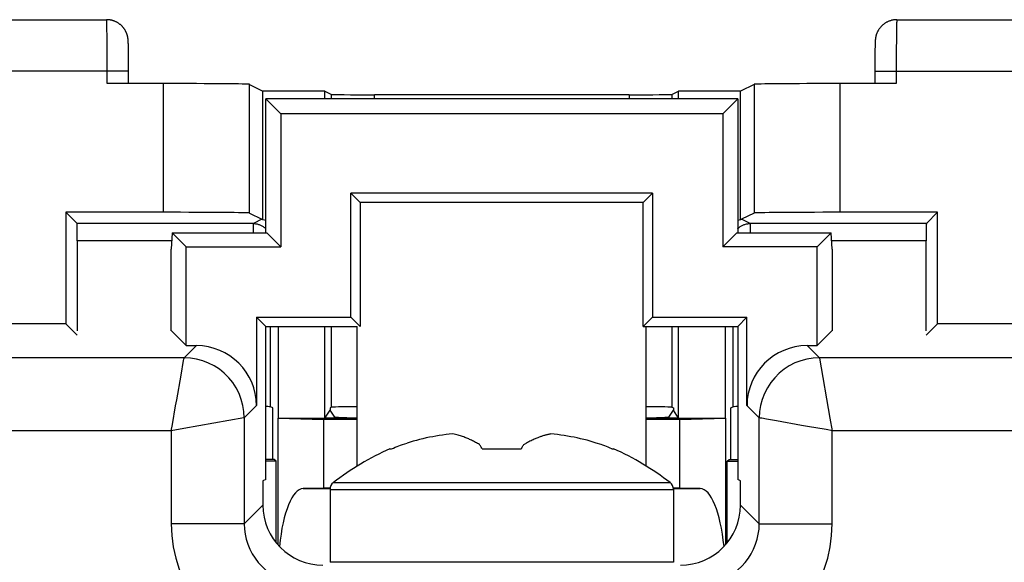
# Model space of a CAD drawing. Units: millimetres. Extents: x -24.9 to 24.9, y -25.1 to 25.
# Drawn here: x -5.7 to 5.8, y 16.9 to 23.3 of the extents above; entities that cross this region are included whole.
import ezdxf

# ---------------------------------------------------------------- set-up
doc = ezdxf.new("R2010")
doc.units = ezdxf.units.MM
doc.header["$LTSCALE"] = 16.335
doc.layers.get('0').update_dxf_attribs({"linetype": 'CONTINUOUS'})
for name, color, linetype in [('ASSI', 7, 'CONTINUOUS'), ('DRAFT', 7, 'CONTINUOUS'), ('RACCORDO', 7, 'CONTINUOUS'), ('SMUSSO', 7, 'CONTINUOUS')]:
    doc.layers.add(name, color=color, linetype=linetype)

msp = doc.modelspace()

# ---------------------------------------------------------------- linework, layer by layer
at = {"color": 7, "linetype": 'CONTINUOUS'}
for p, q in [((-1.349, 18.271), (-1.329, 18.271)), ((-1.203, 18.32), (-1.148, 18.338)), ((-0.303, 18.32), (-0.318, 18.327)), ((-0.274, 18.271), (0.182, 18.271)), ((0.212, 18.32), (0.226, 18.327)), ((1.237, 18.271), (1.257, 18.271)), ((-2.046, 17.798), (-2.046, 16.948)), ((1.954, 17.798), (1.954, 16.948)), ((1.954, 16.948), (-2.046, 16.948))]:
    msp.add_line(p, q, dxfattribs=at)
at = {"color": 253, "linetype": 'CONTINUOUS'}
for p, q in [((-2.046, 17.798), (1.954, 17.798)), ((-2.007, 17.877), (1.915, 17.877))]:
    msp.add_line(p, q, dxfattribs=at)
at = {"color": 7, "linetype": 'CONTINUOUS'}
for points in [[(-0.618, 18.444), (-0.657, 18.44), (-0.695, 18.436), (-0.734, 18.431), (-0.773, 18.425), (-0.812, 18.419), (-0.85, 18.412), (-0.889, 18.405), (-0.927, 18.397), (-0.965, 18.388), (-1.003, 18.379), (-1.04, 18.369), (-1.077, 18.359), (-1.113, 18.349), (-1.148, 18.338)], [(-0.318, 18.327), (-0.329, 18.333), (-0.341, 18.34), (-0.352, 18.346), (-0.363, 18.352), (-0.375, 18.358), (-0.386, 18.364), (-0.397, 18.37), (-0.409, 18.375), (-0.42, 18.38), (-0.431, 18.386), (-0.442, 18.39), (-0.454, 18.395), (-0.465, 18.4), (-0.477, 18.404), (-0.489, 18.409), (-0.501, 18.413), (-0.514, 18.417), (-0.527, 18.422), (-0.541, 18.426), (-0.555, 18.43), (-0.569, 18.434), (-0.585, 18.437), (-0.601, 18.441), (-0.618, 18.444)], [(0.526, 18.444), (0.518, 18.443), (0.51, 18.441), (0.502, 18.439), (0.493, 18.437), (0.485, 18.435), (0.477, 18.433), (0.469, 18.431), (0.46, 18.429), (0.452, 18.427), (0.444, 18.424), (0.435, 18.422), (0.427, 18.419), (0.418, 18.416), (0.41, 18.413), (0.401, 18.41), (0.392, 18.407), (0.383, 18.403), (0.373, 18.4), (0.363, 18.396), (0.353, 18.391), (0.343, 18.387), (0.332, 18.382), (0.32, 18.377), (0.308, 18.371), (0.296, 18.365), (0.283, 18.359), (0.27, 18.352), (0.256, 18.344), (0.241, 18.336), (0.226, 18.327)], [(1.112, 18.32), (1.056, 18.338), (1.021, 18.349), (0.984, 18.36), (0.948, 18.37), (0.91, 18.379), (0.873, 18.388), (0.835, 18.397), (0.797, 18.405), (0.758, 18.412), (0.72, 18.419), (0.681, 18.425), (0.642, 18.431), (0.604, 18.436), (0.565, 18.44), (0.526, 18.444)], [(-1.329, 18.271), (-1.308, 18.279), (-1.287, 18.288), (-1.266, 18.296), (-1.245, 18.304), (-1.224, 18.312), (-1.203, 18.32)], [(-0.274, 18.271), (-0.279, 18.279), (-0.284, 18.288), (-0.289, 18.296), (-0.294, 18.304), (-0.299, 18.312), (-0.303, 18.32)], [(0.182, 18.271), (0.187, 18.279), (0.192, 18.288), (0.197, 18.296), (0.202, 18.304), (0.207, 18.312), (0.212, 18.32)], [(1.237, 18.271), (1.216, 18.279), (1.195, 18.288), (1.175, 18.296), (1.154, 18.304), (1.133, 18.312), (1.112, 18.32)]]:
    msp.add_lwpolyline(points, dxfattribs=at)
for centre, radius, start, end in [((-0.046, 15.348), 3.2, 114.0307, 127.7997), ((-0.046, 15.348), 3.2, 52.2003, 65.9693), ((-1.946, 17.798), 0.1, 127.7997, 180), ((1.854, 17.798), 0.1, 0, 52.2003)]:
    msp.add_arc(centre, radius, start, end, dxfattribs=at)
at = {"layer": 'ASSI', "color": 7, "linetype": 'CONTINUOUS'}
for p, q in [((-2.796, 20.786), (-2.796, 22.348)), ((-2.796, 22.348), (-2.621, 22.174)), ((2.704, 22.348), (-2.796, 22.348)), ((2.704, 22.348), (2.53, 22.174)), ((2.704, 22.348), (2.704, 20.786)), ((-2.621, 22.174), (-2.621, 20.624)), ((2.53, 22.174), (-2.621, 22.174)), ((2.53, 22.174), (2.53, 20.624)), ((-1.804, 19.806), (-1.804, 21.248)), ((-1.696, 21.14), (-1.804, 21.248)), ((1.712, 21.248), (-1.804, 21.248)), ((1.604, 21.14), (1.712, 21.248)), ((1.712, 21.248), (1.712, 19.806)), ((-1.696, 21.14), (-1.696, 19.698)), ((1.604, 21.14), (-1.696, 21.14)), ((1.604, 19.698), (1.604, 21.14)), ((-3.884, 20.786), (-3.896, 20.598)), ((-3.721, 20.624), (-3.884, 20.786)), ((-3.884, 20.786), (-2.784, 20.786)), ((-2.784, 20.786), (-2.621, 20.624)), ((2.692, 20.786), (2.53, 20.624)), ((2.692, 20.786), (3.792, 20.786)), ((3.63, 20.624), (3.792, 20.786)), ((3.804, 20.598), (3.792, 20.786)), ((-3.896, 19.644), (-3.896, 20.598)), ((-3.721, 19.474), (-3.721, 20.624)), ((-3.721, 20.624), (-2.621, 20.624)), ((3.63, 20.624), (2.53, 20.624)), ((3.63, 19.474), (3.63, 20.624)), ((3.804, 20.598), (3.804, 19.644)), ((-2.904, 19.806), (-2.904, 18.774)), ((-2.796, 19.698), (-2.904, 19.806)), ((-2.904, 19.806), (-1.804, 19.806)), ((-1.696, 19.698), (-1.804, 19.806)), ((1.604, 19.698), (1.712, 19.806)), ((1.712, 19.806), (2.812, 19.806)), ((2.704, 19.698), (2.812, 19.806)), ((2.812, 18.774), (2.812, 19.806)), ((-3.892, 19.644), (-3.721, 19.474)), ((-2.796, 17.915), (-2.796, 19.698)), ((-2.796, 19.698), (-1.731, 19.698)), ((-1.731, 18.068), (-1.731, 19.698)), ((1.604, 19.698), (2.704, 19.698)), ((1.639, 18.068), (1.639, 19.698)), ((2.704, 19.698), (2.704, 17.915)), ((3.8, 19.644), (3.63, 19.474)), ((-3.721, 19.474), (-3.604, 19.474)), ((3.512, 19.474), (3.63, 19.474)), ((-2.796, 17.915), (-2.829, 17.898)), ((-2.829, 17.898), (-2.829, 17.615)), ((2.737, 17.898), (2.704, 17.915)), ((2.737, 17.615), (2.737, 17.898))]:
    msp.add_line(p, q, dxfattribs=at)
at = {"layer": 'ASSI', "color": 253, "linetype": 'CONTINUOUS'}
for p, q in [((-3.746, 19.331), (-3.604, 19.474)), ((3.512, 19.474), (3.655, 19.331)), ((-3.746, 19.331), (-8.64, 19.331)), ((-3.782, 19.13), (-3.752, 19.299)), ((3.655, 19.331), (3.656, 19.327)), ((21.472, 19.331), (3.655, 19.331)), ((3.656, 19.327), (3.779, 18.627)), ((-3.047, 18.631), (-2.904, 18.774)), ((2.812, 18.774), (2.955, 18.631)), ((-3.051, 18.63), (-3.75, 18.507)), ((-3.047, 18.631), (-3.051, 18.63)), ((-3.047, 18.631), (-3.047, 17.397)), ((2.955, 17.397), (2.955, 18.631)), ((3.779, 18.627), (3.805, 18.479)), ((-3.896, 18.481), (-8.935, 18.481)), ((-3.75, 18.507), (-3.898, 18.481)), ((-3.897, 18.479), (-3.883, 18.554)), ((-3.896, 18.481), (-3.896, 17.397)), ((3.807, 18.481), (3.733, 18.494)), ((3.805, 17.397), (3.805, 18.481)), ((21.051, 18.481), (3.805, 18.481)), ((-3.047, 17.397), (-2.829, 17.615)), ((2.955, 17.397), (2.737, 17.615)), ((-3.047, 17.397), (-3.896, 17.397)), ((2.955, 17.397), (3.805, 17.397))]:
    msp.add_line(p, q, dxfattribs=at)
for points in [[(-3.752, 19.299), (-3.749, 19.316), (-3.747, 19.327), (-3.746, 19.331)], [(-3.047, 18.631), (-3.05, 18.704), (-3.062, 18.777), (-3.081, 18.847), (-3.107, 18.916), (-3.14, 18.981), (-3.18, 19.042), (-3.226, 19.099), (-3.278, 19.151), (-3.335, 19.197), (-3.397, 19.237), (-3.462, 19.27), (-3.53, 19.297), (-3.601, 19.316), (-3.673, 19.327), (-3.746, 19.331)], [(3.655, 19.331), (3.582, 19.327), (3.509, 19.316), (3.439, 19.297), (3.37, 19.271), (3.305, 19.237), (3.244, 19.197), (3.187, 19.151), (3.135, 19.099), (3.089, 19.043), (3.049, 18.981), (3.015, 18.916), (2.989, 18.847), (2.97, 18.777), (2.959, 18.704), (2.955, 18.631)], [(-3.883, 18.554), (-3.845, 18.771), (-3.833, 18.84), (-3.782, 19.13)], [(2.986, 18.626), (2.97, 18.629), (2.959, 18.63), (2.955, 18.631)], [(3.156, 18.595), (3.038, 18.617), (2.986, 18.626)], [(3.733, 18.494), (3.516, 18.532), (3.448, 18.544), (3.156, 18.595)], [(-3.896, 17.397), (-3.89, 17.261), (-3.873, 17.127), (-3.844, 16.996), (-3.803, 16.868), (-3.751, 16.742), (-3.689, 16.622), (-3.616, 16.509), (-3.534, 16.401), (-3.443, 16.302), (-3.343, 16.211), (-3.236, 16.128), (-3.122, 16.055), (-3.002, 15.993), (-2.877, 15.941), (-2.748, 15.9), (-2.617, 15.871), (-2.483, 15.854), (-2.347, 15.847)], [(-3.047, 17.397), (-3.044, 17.336), (-3.036, 17.276), (-3.023, 17.216), (-3.005, 17.158), (-2.981, 17.101), (-2.953, 17.047), (-2.92, 16.996), (-2.883, 16.947), (-2.842, 16.902), (-2.797, 16.861), (-2.748, 16.824), (-2.697, 16.791), (-2.643, 16.763), (-2.586, 16.739), (-2.528, 16.721), (-2.468, 16.708), (-2.408, 16.7), (-2.347, 16.697)], [(2.255, 15.847), (2.392, 15.854), (2.525, 15.871), (2.656, 15.9), (2.784, 15.941), (2.91, 15.993), (3.03, 16.055), (3.144, 16.128), (3.251, 16.21), (3.351, 16.301), (3.442, 16.401), (3.524, 16.508), (3.597, 16.622), (3.659, 16.742), (3.711, 16.867), (3.752, 16.996), (3.781, 17.127), (3.798, 17.26), (3.805, 17.397)], [(2.255, 16.697), (2.316, 16.7), (2.376, 16.708), (2.436, 16.721), (2.494, 16.739), (2.551, 16.763), (2.605, 16.791), (2.657, 16.824), (2.705, 16.861), (2.75, 16.902), (2.791, 16.947), (2.828, 16.996), (2.861, 17.047), (2.889, 17.101), (2.913, 17.158), (2.931, 17.216), (2.944, 17.276), (2.952, 17.336), (2.955, 17.397)]]:
    msp.add_lwpolyline(points, dxfattribs=at)
at = {"layer": 'ASSI', "color": 7, "linetype": 'CONTINUOUS'}
for centre, major_axis, start_param, end_param in [((-3.604, 18.773), (0.495, 0.495), -0.785246, 0.785246), ((3.512, 18.773), (0.495, -0.495), 2.356347, 3.926839), ((-2.129, 17.615), (-0.495, -0.495), -0.785246, 0.785246), ((2.037, 17.615), (0.495, -0.495), -0.785246, 0.785246)]:
    msp.add_ellipse(centre, major_axis=major_axis, ratio=0.999695, start_param=start_param, end_param=end_param, dxfattribs=at)
at = {"layer": 'DRAFT', "color": 7, "linetype": 'CONTINUOUS'}
for p, q in [((-2.107, 22.439), (-2.828, 22.439)), ((-2.107, 22.348), (-2.107, 22.439)), ((2.015, 22.348), (2.015, 22.439)), ((2.737, 22.439), (2.015, 22.439)), ((-2.796, 22.348), (-2.621, 22.174)), ((2.704, 22.348), (-2.796, 22.348)), ((2.704, 22.348), (2.53, 22.174)), ((-2.621, 22.174), (-2.621, 20.624)), ((2.53, 22.174), (-2.621, 22.174)), ((2.53, 22.174), (2.53, 20.624)), ((-1.804, 19.806), (-1.804, 21.248)), ((-1.696, 21.14), (-1.804, 21.248)), ((1.712, 21.248), (-1.804, 21.248)), ((1.604, 21.14), (1.712, 21.248)), ((1.712, 21.248), (1.712, 19.806)), ((-1.696, 21.14), (-1.696, 19.698)), ((1.604, 21.14), (-1.696, 21.14)), ((1.604, 19.698), (1.604, 21.14)), ((-5.124, 21.027), (-5.124, 19.727)), ((5.033, 19.727), (5.033, 21.027)), ((-3.721, 19.474), (-3.721, 20.624)), ((-3.721, 20.624), (-2.621, 20.624)), ((3.63, 20.624), (2.53, 20.624)), ((3.63, 19.474), (3.63, 20.624)), ((-2.796, 19.698), (-2.904, 19.806)), ((-2.904, 19.806), (-1.804, 19.806)), ((-1.696, 19.698), (-1.804, 19.806)), ((1.604, 19.698), (1.712, 19.806)), ((1.712, 19.806), (2.812, 19.806)), ((2.704, 19.698), (2.812, 19.806)), ((-5.124, 19.727), (-4.992, 19.594)), ((-3.892, 19.644), (-3.721, 19.474)), ((-2.796, 17.915), (-2.796, 19.698)), ((-2.796, 19.698), (-1.731, 19.698)), ((-2.107, 18.628), (-2.107, 19.698)), ((-1.731, 18.068), (-1.731, 19.698)), ((1.604, 19.698), (2.704, 19.698)), ((1.639, 18.068), (1.639, 19.698)), ((2.015, 18.628), (2.015, 19.698)), ((2.704, 19.698), (2.704, 17.915)), ((3.8, 19.644), (3.63, 19.474)), ((5.033, 19.727), (4.9, 19.594)), ((-2.713, 18.148), (-2.713, 18.748)), ((-2.107, 18.628), (-2.046, 18.723)), ((-2.046, 18.748), (-2.046, 18.723)), ((1.954, 18.748), (1.954, 18.723)), ((2.015, 18.628), (1.954, 18.723)), ((2.622, 18.148), (2.622, 18.748)), ((-2.696, 18.148), (-2.796, 18.148)), ((-2.673, 18.125), (-2.696, 18.148)), ((2.581, 18.125), (2.604, 18.148)), ((2.604, 18.148), (2.704, 18.148)), ((-2.673, 18.125), (-2.796, 18.125)), ((2.581, 18.125), (2.704, 18.125)), ((-2.796, 17.915), (-2.829, 17.898)), ((2.737, 17.898), (2.704, 17.915))]:
    msp.add_line(p, q, dxfattribs=at)
at = {"layer": 'RACCORDO', "color": 7, "linetype": 'CONTINUOUS'}
for p, q in [((-6.106, 23.271), (-4.649, 23.271)), ((4.557, 23.271), (6.015, 23.271)), ((-4.398, 23.029), (-4.399, 23.033)), ((-4.398, 23.025), (-4.398, 23.029)), ((-4.398, 23.021), (-4.398, 23.025)), ((-4.398, 23.016), (-4.398, 23.021)), ((-4.397, 23.012), (-4.398, 23.016)), ((-4.397, 23.005), (-4.397, 23.012)), ((-4.397, 22.997), (-4.397, 23.005)), ((-4.396, 22.986), (-4.397, 22.997)), ((-4.396, 22.971), (-4.396, 22.986)), ((-4.395, 22.949), (-4.396, 22.971)), ((-4.395, 22.92), (-4.395, 22.949)), ((4.304, 22.954), (4.303, 22.927)), ((4.305, 22.986), (4.304, 22.973)), ((4.304, 22.973), (4.304, 22.954)), ((4.306, 23.013), (4.305, 23.005)), ((4.305, 23.005), (4.305, 22.998)), ((4.305, 22.998), (4.305, 22.986)), ((4.307, 23.028), (4.306, 23.024)), ((4.306, 23.017), (4.306, 23.013)), ((-4.394, 22.876), (-4.395, 22.92)), ((-4.394, 22.817), (-4.394, 22.876)), ((4.303, 22.89), (4.302, 22.834)), ((4.302, 22.834), (4.302, 22.759)), ((4.303, 22.927), (4.303, 22.89)), ((-4.393, 22.734), (-4.394, 22.817)), ((-4.393, 22.527), (-4.393, 22.734)), ((4.302, 22.759), (4.301, 22.527)), ((-3.986, 22.527), (-4.643, 22.527)), ((-2.986, 22.518), (-2.828, 22.439)), ((2.894, 22.518), (2.737, 22.439)), ((4.551, 22.527), (3.894, 22.527)), ((-2.828, 20.938), (-2.828, 22.439)), ((-2.107, 22.439), (-2.03, 22.401)), ((1.438, 22.397), (-1.53, 22.397)), ((1.938, 22.401), (2.015, 22.439)), ((2.737, 20.938), (2.737, 22.439)), ((-4.993, 20.896), (-5.124, 21.027)), ((-3.986, 21.027), (-5.124, 21.027)), ((-2.986, 21.018), (-2.84, 20.945)), ((2.894, 21.018), (2.749, 20.945)), ((5.033, 21.027), (3.894, 21.027)), ((5.033, 21.027), (4.902, 20.896)), ((-4.992, 20.696), (-4.992, 19.644)), ((4.9, 19.644), (4.9, 20.696)), ((-2.904, 19.806), (-2.904, 18.774)), ((2.812, 18.774), (2.812, 19.806)), ((-5.124, 19.727), (-6.606, 19.727)), ((6.654, 19.727), (5.033, 19.727)), ((-3.721, 19.474), (-3.604, 19.474)), ((3.512, 19.474), (3.63, 19.474)), ((-2.713, 18.748), (-2.74, 18.761)), ((-2.03, 18.756), (-2.046, 18.748)), ((-1.992, 18.639), (-2.046, 18.723)), ((1.9, 18.639), (1.954, 18.723)), ((1.938, 18.756), (1.954, 18.748)), ((2.622, 18.748), (2.648, 18.761)), ((-2.652, 17.15), (-2.652, 18.628)), ((-1.731, 18.628), (-2.107, 18.628)), ((-1.91, 18.632), (-1.926, 18.632)), ((-1.894, 18.631), (-1.91, 18.632)), ((-1.877, 18.631), (-1.894, 18.631)), ((-1.851, 18.63), (-1.877, 18.631)), ((-1.824, 18.629), (-1.851, 18.63)), ((-1.797, 18.629), (-1.824, 18.629)), ((-1.76, 18.628), (-1.797, 18.629)), ((-1.731, 18.628), (-1.76, 18.628)), ((1.66, 18.628), (1.639, 18.628)), ((2.015, 18.628), (1.639, 18.628)), ((1.696, 18.629), (1.66, 18.628)), ((1.732, 18.629), (1.696, 18.629)), ((1.759, 18.63), (1.732, 18.629)), ((1.785, 18.631), (1.759, 18.63)), ((1.802, 18.631), (1.785, 18.631)), ((1.819, 18.632), (1.802, 18.631)), ((1.834, 18.632), (1.819, 18.632)), ((1.849, 18.633), (1.834, 18.632)), ((2.561, 18.628), (2.561, 17.15)), ((-2.673, 17.176), (-2.673, 18.125)), ((2.581, 17.176), (2.581, 18.125)), ((-2.829, 17.898), (-2.829, 17.615)), ((2.737, 17.615), (2.737, 17.898)), ((-2.121, 17.814), (-2.36, 17.807)), ((2.268, 17.807), (2.029, 17.814))]:
    msp.add_line(p, q, dxfattribs=at)
at = {"layer": 'RACCORDO', "color": 253, "linetype": 'CONTINUOUS'}
for p, q in [((-4.647, 23.241), (-4.648, 23.252)), ((-4.647, 23.227), (-4.647, 23.241)), ((-4.646, 23.202), (-4.647, 23.227)), ((-4.646, 23.161), (-4.646, 23.202)), ((4.555, 23.193), (4.554, 23.149)), ((4.555, 23.234), (4.555, 23.219)), ((4.555, 23.219), (4.555, 23.193)), ((-4.645, 23.083), (-4.646, 23.161)), ((-4.644, 22.938), (-4.645, 23.083)), ((4.553, 23.069), (4.552, 22.902)), ((4.554, 23.149), (4.553, 23.069)), ((-4.643, 22.691), (-4.644, 22.938)), ((4.552, 22.902), (4.551, 22.527)), ((-4.393, 22.671), (-6.35, 22.671)), ((-4.643, 22.527), (-4.643, 22.691)), ((4.301, 22.671), (6.258, 22.671)), ((-3.986, 21.027), (-3.986, 22.527)), ((-2.986, 21.018), (-2.986, 22.518)), ((2.894, 22.518), (2.894, 21.018)), ((3.894, 22.527), (3.894, 21.027)), ((-2.03, 22.348), (-2.03, 22.401)), ((-1.53, 22.348), (-1.53, 22.397)), ((1.438, 22.397), (1.438, 22.348)), ((1.938, 22.401), (1.938, 22.348)), ((-2.94, 20.896), (-4.993, 20.896)), ((-2.84, 20.945), (-2.94, 20.896)), ((-2.94, 20.786), (-2.94, 20.896)), ((2.848, 20.896), (2.749, 20.945)), ((2.848, 20.896), (2.848, 20.786)), ((4.902, 20.896), (2.848, 20.896)), ((-3.89, 20.696), (-4.992, 20.696)), ((4.9, 20.696), (3.798, 20.696)), ((-2.74, 18.761), (-2.74, 19.698)), ((-2.03, 18.756), (-2.03, 19.698)), ((1.938, 19.698), (1.938, 18.756)), ((2.648, 19.698), (2.648, 18.761)), ((-3.746, 19.331), (-3.604, 19.474)), ((3.512, 19.474), (3.655, 19.331)), ((-3.746, 19.331), (-8.64, 19.331)), ((-3.782, 19.13), (-3.752, 19.299)), ((3.655, 19.331), (3.656, 19.327)), ((21.472, 19.331), (3.655, 19.331)), ((3.656, 19.327), (3.779, 18.627)), ((-3.047, 18.631), (-2.904, 18.774)), ((2.812, 18.774), (2.955, 18.631)), ((-3.051, 18.63), (-3.75, 18.507)), ((-3.047, 18.631), (-3.051, 18.63)), ((-3.047, 18.631), (-3.047, 17.397)), ((2.955, 17.397), (2.955, 18.631)), ((3.779, 18.627), (3.805, 18.479)), ((-3.896, 18.481), (-8.935, 18.481)), ((-3.75, 18.507), (-3.898, 18.481)), ((-3.897, 18.479), (-3.883, 18.554)), ((-3.896, 18.481), (-3.896, 17.397)), ((3.807, 18.481), (3.733, 18.494)), ((3.805, 17.397), (3.805, 18.481)), ((21.051, 18.481), (3.805, 18.481)), ((-2.36, 17.807), (-2.045, 17.807)), ((1.954, 17.807), (2.268, 17.807)), ((-3.047, 17.397), (-2.829, 17.615)), ((2.955, 17.397), (2.737, 17.615)), ((-3.047, 17.397), (-3.896, 17.397)), ((2.955, 17.397), (3.805, 17.397))]:
    msp.add_line(p, q, dxfattribs=at)
at = {"layer": 'RACCORDO', "color": 7, "linetype": 'CONTINUOUS'}
for points in [[(-4.399, 23.033), (-4.399, 23.035), (-4.399, 23.037), (-4.399, 23.04), (-4.4, 23.042), (-4.4, 23.044), (-4.4, 23.047), (-4.4, 23.049), (-4.401, 23.052), (-4.401, 23.055), (-4.402, 23.058), (-4.402, 23.061), (-4.403, 23.064), (-4.403, 23.067), (-4.404, 23.07), (-4.404, 23.073), (-4.405, 23.076), (-4.406, 23.08), (-4.407, 23.083), (-4.408, 23.087), (-4.409, 23.091), (-4.41, 23.094), (-4.411, 23.098), (-4.413, 23.102), (-4.414, 23.106), (-4.415, 23.11), (-4.417, 23.114), (-4.419, 23.118), (-4.421, 23.123), (-4.422, 23.127), (-4.424, 23.131), (-4.427, 23.135), (-4.429, 23.139), (-4.431, 23.143), (-4.433, 23.148), (-4.436, 23.152), (-4.438, 23.156), (-4.441, 23.16), (-4.444, 23.164), (-4.447, 23.168), (-4.45, 23.172), (-4.453, 23.176), (-4.456, 23.18), (-4.459, 23.184), (-4.463, 23.188), (-4.466, 23.192), (-4.47, 23.195), (-4.473, 23.199), (-4.477, 23.203), (-4.481, 23.206), (-4.485, 23.21), (-4.489, 23.214), (-4.494, 23.217), (-4.498, 23.221), (-4.503, 23.224), (-4.507, 23.227), (-4.512, 23.23), (-4.517, 23.234), (-4.522, 23.237), (-4.527, 23.239), (-4.532, 23.242), (-4.538, 23.245), (-4.543, 23.248), (-4.549, 23.25), (-4.554, 23.253), (-4.56, 23.255), (-4.566, 23.257), (-4.572, 23.259), (-4.578, 23.261), (-4.584, 23.263), (-4.59, 23.264), (-4.597, 23.266), (-4.603, 23.267), (-4.61, 23.268), (-4.616, 23.269), (-4.623, 23.27), (-4.63, 23.271), (-4.636, 23.271), (-4.643, 23.271), (-4.649, 23.271)], [(4.557, 23.271), (4.549, 23.271), (4.541, 23.271), (4.533, 23.27), (4.526, 23.269), (4.518, 23.268), (4.511, 23.267), (4.504, 23.266), (4.497, 23.264), (4.49, 23.262), (4.483, 23.26), (4.476, 23.258), (4.47, 23.255), (4.463, 23.253), (4.457, 23.25), (4.451, 23.247), (4.445, 23.244), (4.439, 23.241), (4.433, 23.238), (4.427, 23.235), (4.422, 23.231), (4.416, 23.228), (4.411, 23.224), (4.406, 23.22), (4.401, 23.216), (4.396, 23.212), (4.391, 23.208), (4.387, 23.204), (4.382, 23.2), (4.378, 23.196), (4.374, 23.191), (4.37, 23.187), (4.366, 23.182), (4.362, 23.178), (4.359, 23.173), (4.355, 23.168), (4.352, 23.164), (4.349, 23.159), (4.346, 23.154), (4.343, 23.15), (4.34, 23.145), (4.337, 23.14), (4.335, 23.135), (4.332, 23.13), (4.33, 23.126), (4.328, 23.121), (4.326, 23.116), (4.324, 23.111), (4.322, 23.107), (4.321, 23.102), (4.319, 23.097), (4.318, 23.093), (4.317, 23.089), (4.315, 23.084), (4.314, 23.08), (4.313, 23.076), (4.313, 23.073), (4.312, 23.069), (4.311, 23.066), (4.311, 23.062), (4.31, 23.059), (4.31, 23.056), (4.309, 23.053), (4.309, 23.051), (4.309, 23.048), (4.308, 23.046), (4.308, 23.043), (4.308, 23.041), (4.308, 23.039), (4.307, 23.037), (4.307, 23.034), (4.307, 23.032), (4.307, 23.028)], [(4.306, 23.024), (4.306, 23.022), (4.306, 23.017)], [(-1.926, 18.632), (-1.941, 18.633), (-1.947, 18.634), (-1.954, 18.634), (-1.96, 18.634), (-1.965, 18.635), (-1.97, 18.635), (-1.975, 18.636), (-1.979, 18.636), (-1.983, 18.637), (-1.986, 18.637), (-1.988, 18.638), (-1.99, 18.638), (-1.991, 18.639), (-1.992, 18.639)], [(1.9, 18.639), (1.9, 18.639), (1.898, 18.638), (1.897, 18.638), (1.894, 18.637), (1.891, 18.637), (1.887, 18.636), (1.883, 18.636), (1.879, 18.635), (1.874, 18.635), (1.868, 18.634), (1.862, 18.634), (1.856, 18.634), (1.849, 18.633)]]:
    msp.add_lwpolyline(points, dxfattribs=at)
at = {"layer": 'RACCORDO', "color": 253, "linetype": 'CONTINUOUS'}
for points in [[(-4.648, 23.252), (-4.648, 23.257), (-4.648, 23.261), (-4.648, 23.264), (-4.649, 23.267), (-4.649, 23.269), (-4.649, 23.27), (-4.649, 23.271), (-4.649, 23.271)], [(4.558, 23.271), (4.557, 23.271), (4.557, 23.27), (4.557, 23.269), (4.557, 23.267), (4.557, 23.264), (4.556, 23.261), (4.556, 23.257), (4.556, 23.252), (4.556, 23.247), (4.555, 23.234)], [(-2.94, 20.896), (-2.931, 20.896), (-2.922, 20.895), (-2.913, 20.894), (-2.905, 20.893), (-2.896, 20.891), (-2.888, 20.889), (-2.879, 20.886), (-2.871, 20.884), (-2.863, 20.88), (-2.855, 20.877), (-2.847, 20.873), (-2.84, 20.869), (-2.832, 20.864), (-2.825, 20.86), (-2.818, 20.854), (-2.811, 20.849), (-2.804, 20.843), (-2.798, 20.837), (-2.796, 20.835)], [(2.726, 20.854), (2.733, 20.86), (2.74, 20.864), (2.748, 20.869), (2.755, 20.873), (2.763, 20.877), (2.771, 20.88), (2.779, 20.884), (2.788, 20.886), (2.796, 20.889), (2.805, 20.891), (2.813, 20.893), (2.822, 20.894), (2.83, 20.895), (2.839, 20.896), (2.848, 20.896)], [(2.704, 20.835), (2.706, 20.837), (2.713, 20.843), (2.719, 20.849), (2.726, 20.854)], [(-3.752, 19.299), (-3.749, 19.316), (-3.747, 19.327), (-3.746, 19.331)], [(-3.047, 18.631), (-3.05, 18.704), (-3.062, 18.777), (-3.081, 18.847), (-3.107, 18.916), (-3.14, 18.981), (-3.18, 19.042), (-3.226, 19.099), (-3.278, 19.151), (-3.335, 19.197), (-3.397, 19.237), (-3.462, 19.27), (-3.53, 19.297), (-3.601, 19.316), (-3.673, 19.327), (-3.746, 19.331)], [(3.655, 19.331), (3.582, 19.327), (3.509, 19.316), (3.439, 19.297), (3.37, 19.271), (3.305, 19.237), (3.244, 19.197), (3.187, 19.151), (3.135, 19.099), (3.089, 19.043), (3.049, 18.981), (3.015, 18.916), (2.989, 18.847), (2.97, 18.777), (2.959, 18.704), (2.955, 18.631)], [(-3.883, 18.554), (-3.845, 18.771), (-3.833, 18.84), (-3.782, 19.13)], [(2.986, 18.626), (2.97, 18.629), (2.959, 18.63), (2.955, 18.631)], [(3.156, 18.595), (3.038, 18.617), (2.986, 18.626)], [(3.733, 18.494), (3.516, 18.532), (3.448, 18.544), (3.156, 18.595)], [(-3.896, 17.397), (-3.89, 17.261), (-3.873, 17.127), (-3.844, 16.996), (-3.803, 16.868), (-3.751, 16.742), (-3.689, 16.622), (-3.616, 16.509), (-3.534, 16.401), (-3.443, 16.302), (-3.343, 16.211), (-3.236, 16.128), (-3.122, 16.055), (-3.002, 15.993), (-2.877, 15.941), (-2.748, 15.9), (-2.617, 15.871), (-2.483, 15.854), (-2.347, 15.847)], [(-3.047, 17.397), (-3.044, 17.336), (-3.036, 17.276), (-3.023, 17.216), (-3.005, 17.158), (-2.981, 17.101), (-2.953, 17.047), (-2.92, 16.996), (-2.883, 16.947), (-2.842, 16.902), (-2.797, 16.861), (-2.748, 16.824), (-2.697, 16.791), (-2.643, 16.763), (-2.586, 16.739), (-2.528, 16.721), (-2.468, 16.708), (-2.408, 16.7), (-2.347, 16.697)], [(2.255, 15.847), (2.392, 15.854), (2.525, 15.871), (2.656, 15.9), (2.784, 15.941), (2.91, 15.993), (3.03, 16.055), (3.144, 16.128), (3.251, 16.21), (3.351, 16.301), (3.442, 16.401), (3.524, 16.508), (3.597, 16.622), (3.659, 16.742), (3.711, 16.867), (3.752, 16.996), (3.781, 17.127), (3.798, 17.26), (3.805, 17.397)], [(2.255, 16.697), (2.316, 16.7), (2.376, 16.708), (2.436, 16.721), (2.494, 16.739), (2.551, 16.763), (2.605, 16.791), (2.657, 16.824), (2.705, 16.861), (2.75, 16.902), (2.791, 16.947), (2.828, 16.996), (2.861, 17.047), (2.889, 17.101), (2.913, 17.158), (2.931, 17.216), (2.944, 17.276), (2.952, 17.336), (2.955, 17.397)]]:
    msp.add_lwpolyline(points, dxfattribs=at)
at = {"layer": 'RACCORDO', "color": 7, "linetype": 'CONTINUOUS'}
for centre, major_axis, ratio, start_param, end_param in [((-3.986, 22.518), (1, 0), 0.008727, 0.017453, 1.570796), ((3.894, 22.518), (1, 0), 0.008727, 1.570796, 3.124139), ((-1.53, 22.401), (0.5, 0), 0.008727, -3.124139, -1.570796), ((1.438, 22.401), (0.5, 0), 0.008727, -1.570796, -0.017453), ((-3.986, 21.018), (1, 0), 0.008727, 0.017453, 1.570796), ((3.894, 21.018), (1, 0), 0.008727, 1.570796, 3.124139), ((-4.993, 20.696), (0, 0.2), 0.008727, -1.570796, -0.008727), ((-2.84, 20.745), (-0.031, 0.206), 0.462497, -0.433763, -0.31441), ((-2.852, 20.739), (0.179, 0.089), 0.99981, 0.821432, 0.98775), ((2.761, 20.739), (0.179, -0.089), 0.99981, 2.153843, 2.320161), ((2.749, 20.745), (0.031, 0.206), 0.462497, 0.31441, 0.433763), ((4.902, 20.696), (0, 0.2), 0.008727, 0.008727, 1.570796), ((-3.604, 18.773), (0.495, 0.495), 0.999695, -0.785246, 0.785246), ((3.512, 18.773), (0.495, -0.495), 0.999695, 2.356347, 3.926839), ((-2.94, 18.761), (0.2, 0), 0.008727, 0.017453, 0.769145), ((-1.53, 18.756), (0.5, 0), 0.008727, 1.983841, 3.124139), ((1.438, 18.756), (0.5, 0), 0.008727, 0.017453, 1.157762), ((2.848, 18.761), (0.2, 0), 0.008727, 2.372448, 3.124139), ((-2.357, 16.807), (0, 1), 0.295275, 0.008727, 1.237952), ((2.265, 16.807), (0, 1), 0.295275, -1.237952, -0.008727), ((-2.129, 17.615), (-0.495, -0.495), 0.999695, -0.785246, 0.785246), ((2.037, 17.615), (0.495, -0.495), 0.999695, -0.785246, 0.785246)]:
    msp.add_ellipse(centre, major_axis=major_axis, ratio=ratio, start_param=start_param, end_param=end_param, dxfattribs=at)
at = {"layer": 'SMUSSO', "color": 7, "linetype": 'CONTINUOUS'}
for p, q in [((-2.796, 20.786), (-2.796, 22.348)), ((2.704, 22.348), (2.704, 20.786)), ((-3.884, 20.786), (-3.896, 20.598)), ((-3.721, 20.624), (-3.884, 20.786)), ((-3.884, 20.786), (-2.784, 20.786)), ((-2.784, 20.786), (-2.621, 20.624)), ((2.692, 20.786), (2.53, 20.624)), ((2.692, 20.786), (3.792, 20.786)), ((3.63, 20.624), (3.792, 20.786)), ((3.804, 20.598), (3.792, 20.786)), ((-3.896, 19.644), (-3.896, 20.598)), ((3.804, 20.598), (3.804, 19.644)), ((-2.652, 19.698), (-2.652, 18.628)), ((2.561, 18.628), (2.561, 19.698)), ((-2.652, 18.628), (-2.107, 18.628)), ((-2.652, 18.628), (-2.121, 18.612)), ((-2.121, 18.612), (-2.121, 17.814)), ((-1.731, 18.612), (-2.121, 18.612)), ((2.029, 18.612), (1.639, 18.612)), ((2.015, 18.628), (2.561, 18.628)), ((2.029, 18.612), (2.561, 18.628)), ((2.029, 17.814), (2.029, 18.612)), ((-2.044, 17.814), (-2.121, 17.814)), ((2.029, 17.814), (1.953, 17.814))]:
    msp.add_line(p, q, dxfattribs=at)

doc.saveas('drawing.dxf')
